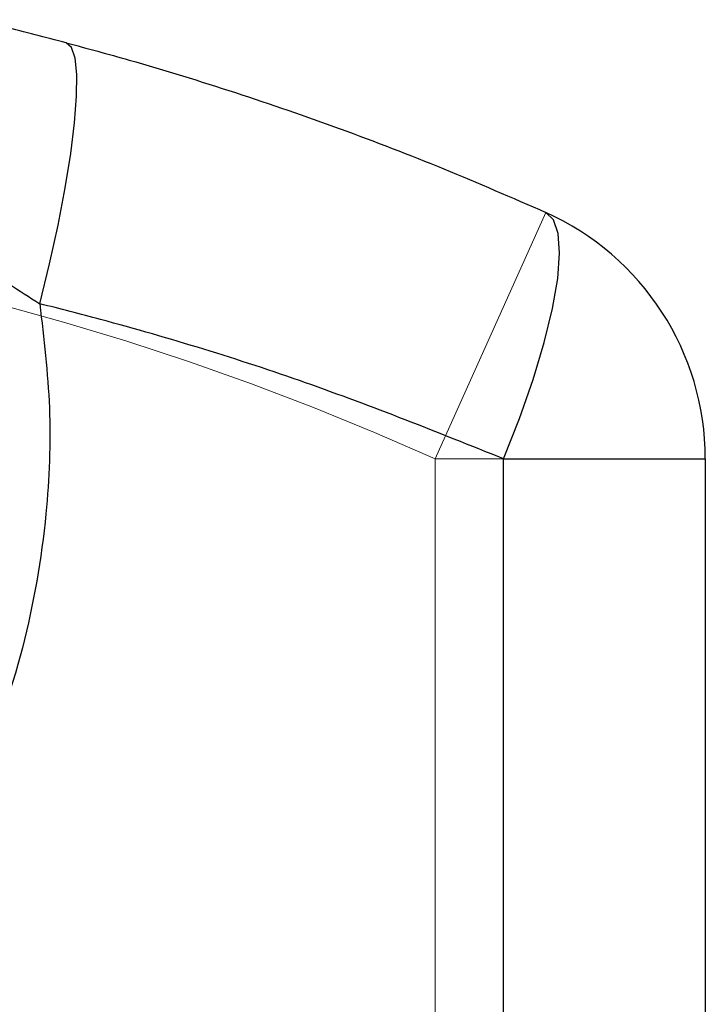
# Model space of a CAD drawing. Units: millimetres. Extents: x 0 to 2131, y 0 to 1488.
# Drawn here: x 595 to 599, y 1220 to 1226 of the extents above; entities that cross this region are included whole.
import ezdxf

# ---------------------------------------------------------------- set-up
doc = ezdxf.new("R2010")
doc.units = ezdxf.units.MM
doc.header["$LTSCALE"] = 50
doc.linetypes.add('HIDDEN', pattern=[0.1905, 0.127, -0.0635])

msp = doc.modelspace()

# ---------------------------------------------------------------- linework, layer by layer
at = {"color": 7, "linetype": 'HIDDEN', "lineweight": 18}
for p, q in [((597.5425286, 1223.4477883), (598.1563052, 1224.8164658)), ((599.0425286, 1223.4477883), (597.5425286, 1223.4477883)), ((597.5425286, 1223.4477883), (597.5425286, 1182.0097387))]:
    msp.add_line(p, q, dxfattribs=at)
at = {"color": 7, "linetype": 'Continuous', "lineweight": 25}
for p, q in [((597.9209244, 1182.0097387), (597.9209244, 1223.4477883)), ((597.9209244, 1223.4477883), (599.0425286, 1223.4477883)), ((599.0425286, 1223.4477883), (599.0425286, 1182.0097387))]:
    msp.add_line(p, q, dxfattribs=at)
at = {"color": 7, "linetype": 'Continuous', "lineweight": 25, "flags": 128}
for points in [[(595.3454347, 1224.3092822), (595.3997887, 1224.5305081), (595.447339, 1224.7465629), (595.486974, 1224.9523961), (595.5177673, 1225.1431963), (595.538999, 1225.3145036), (595.5501729, 1225.4623135), (595.5510277, 1225.583171), (595.5415436, 1225.674251), (595.5219421, 1225.7334244), (595.4926815, 1225.7593081)], [(597.9209244, 1223.4477883), (598.0096963, 1223.6711477), (598.086077, 1223.8885827), (598.1480404, 1224.0943259), (598.193943, 1224.2829202), (598.2225674, 1224.4493632), (598.2331542, 1224.5892402), (598.2254226, 1224.698841), (598.1995778, 1224.7752585), (598.1563052, 1224.8164658)]]:
    msp.add_lwpolyline(points, dxfattribs=at)
at = {"color": 7, "linetype": 'HIDDEN', "lineweight": 18}
msp.add_arc((591.0425286, 1208.9532592), 15.8852564, 65.84638612, 87.01381256, dxfattribs=at)
at = {"color": 7, "linetype": 'Continuous', "lineweight": 25}
msp.add_arc((597.5425286, 1223.4477883), 1.5, 0, 65.8463861, dxfattribs=at)
for points, knots in [([(595.4926815, 1225.7593081), (595.3775095, 1225.7893508), (595.202798, 1225.8349244), (595.0318765, 1225.874013), (594.9736286, 1225.887334)], [0, 0, 0, 0, 0.659212513, 1, 1, 1, 1]), ([(595.4926815, 1225.7593081), (595.609242, 1225.7276599), (595.9247587, 1225.6419914), (596.4334081, 1225.4852831), (597.0163622, 1225.2836044), (597.5921753, 1225.0625491), (597.9681715, 1224.898533), (598.1563052, 1224.8164658)], [0, 0, 0, 0, 0.127339576, 0.344694375, 0.56237703, 0.781030546, 1, 1, 1, 1]), ([(597.9209244, 1223.4477883), (597.5571881, 1223.593513), (596.8276654, 1223.8857839), (595.9573711, 1224.1518991), (595.458102, 1224.2803054), (595.3454347, 1224.3092822)], [0, 0, 0, 0, 0.435026807, 0.872505629, 1, 1, 1, 1])]:
    msp.add_open_spline(points, degree=3, knots=knots, dxfattribs=at)
at = {"color": 8, "linetype": 'Continuous', "lineweight": 25}
for points, knots in [([(594.0425286, 1225.2186883), (594.1228685, 1225.1569107), (594.2573483, 1225.0535021), (594.4548586, 1224.9080315), (594.6305625, 1224.7827736), (594.813289, 1224.6571349), (594.9944792, 1224.5364558), (595.1722434, 1224.4206126), (595.2876095, 1224.3464532), (595.3454347, 1224.3092822)], [0, 0, 0, 0, 0.204098876, 0.341638131, 0.479421286, 0.618272267, 0.757676163, 0.878539484, 1, 1, 1, 1]), ([(595.3454347, 1224.3092822), (595.3680796, 1224.1169565), (595.4137275, 1223.7292629), (595.3888968, 1223.085257), (595.2668546, 1222.3863013), (595.0149872, 1221.6627504), (594.6384461, 1220.9939946), (594.3083641, 1220.5380224), (594.078517, 1220.3365304), (594.0425286, 1220.3049817)], [0, 0, 0, 0, 0.132625067, 0.267348001, 0.440125991, 0.617663245, 0.78993857, 0.967109529, 1, 1, 1, 1])]:
    msp.add_open_spline(points, degree=3, knots=knots, dxfattribs=at)

doc.saveas('drawing.dxf')
